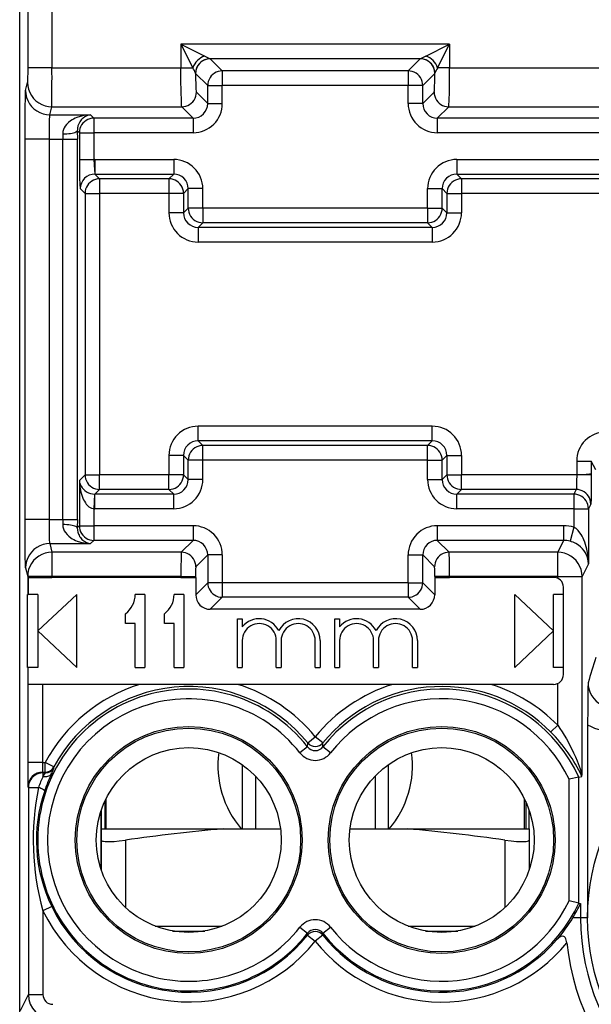
# Model space of a CAD drawing. Extents: x 0 to 420, y 0 to 297.
# Drawn here: x 309 to 321, y 129 to 149 of the extents above; entities that cross this region are included whole.
import ezdxf

# ---------------------------------------------------------------- set-up
doc = ezdxf.new("R2010")
doc.units = 0
doc.layers.get('0').update_dxf_attribs({"linetype": 'CONTINUOUS'})

msp = doc.modelspace()

# ---------------------------------------------------------------- linework, layer by layer
at = {"color": 7}
for p, q in [((309.37085, 125.145844), (309.37085, 160.529816)), ((309.534973, 152.129181), (309.534973, 148.310379)), ((310.034943, 151.404602), (310.034943, 148.310379)), ((318.206207, 148.798172), (312.685516, 148.798172)), ((312.685516, 148.798172), (312.685516, 148.310379)), ((312.685516, 148.798172), (312.929413, 148.310379)), ((312.685516, 148.798172), (313.173309, 148.554276)), ((317.718414, 148.554276), (318.206207, 148.798172)), ((317.962311, 148.310379), (318.206207, 148.798172)), ((318.206207, 148.798172), (318.206207, 148.310379)), ((313.173309, 148.554276), (313.285034, 148.498352)), ((317.606689, 148.498352), (313.285034, 148.498352)), ((313.535583, 148.24794), (313.285614, 148.49791)), ((317.35614, 148.24794), (317.60611, 148.49791)), ((317.718414, 148.554276), (317.606689, 148.498352)), ((309.534973, 148.310379), (309.532501, 148.010941)), ((310.034943, 148.310379), (309.534973, 148.310379)), ((310.034943, 148.310379), (312.685516, 148.310379)), ((312.685516, 148.310379), (312.929413, 148.310379)), ((312.985718, 148.198486), (312.985565, 148.199509)), ((313.235748, 147.94812), (312.985779, 148.19809)), ((317.35614, 148.24794), (313.535583, 148.24794)), ((313.535583, 148.24794), (313.535583, 147.94812)), ((317.35614, 148.24794), (317.35614, 147.94812)), ((317.655975, 147.94812), (317.905945, 148.19809)), ((317.906006, 148.198486), (317.906158, 148.199509)), ((318.206207, 148.310379), (317.962311, 148.310379)), ((318.206207, 148.310379), (322.885529, 148.310379)), ((309.491028, 147.844849), (309.53244, 148.010559)), ((313.235748, 147.577118), (313.002197, 147.810684)), ((313.235748, 147.577118), (313.235748, 147.94812)), ((313.235748, 147.94812), (313.535583, 147.94812)), ((317.35614, 147.94812), (313.535583, 147.94812)), ((313.535583, 147.577118), (313.535583, 147.94812)), ((317.655975, 147.94812), (317.35614, 147.94812)), ((317.35614, 147.577118), (317.35614, 147.94812)), ((317.655975, 147.577118), (317.655975, 147.94812)), ((317.655975, 147.577118), (317.889526, 147.810684)), ((313.235748, 147.577118), (313.535583, 147.577118)), ((317.655975, 147.577118), (317.35614, 147.577118)), ((309.990997, 147.345154), (310.03241, 147.510864)), ((310.03241, 147.510864), (312.702362, 147.510864)), ((312.935944, 147.277313), (312.702362, 147.510864)), ((317.95578, 147.277313), (318.189362, 147.510864)), ((318.189362, 147.510864), (322.902374, 147.510864)), ((309.990997, 147.345154), (310.828827, 147.345154)), ((310.896667, 147.277313), (310.828827, 147.345154)), ((312.935944, 147.277313), (310.896667, 147.277313)), ((310.896667, 147.277313), (310.896667, 146.977493)), ((312.935944, 147.277313), (312.935944, 146.977493)), ((323.135925, 147.277313), (317.95578, 147.277313)), ((317.95578, 147.277313), (317.95578, 146.977493)), ((310.255493, 146.953949), (310.256165, 146.845459)), ((310.555298, 147.019043), (310.555969, 146.845459)), ((310.596863, 146.977493), (310.555298, 147.019043)), ((310.596863, 146.977493), (310.596863, 146.4272)), ((310.596863, 146.977493), (310.896667, 146.977493)), ((310.896667, 146.977493), (310.896667, 146.4272)), ((312.935944, 146.977493), (310.896667, 146.977493)), ((323.135925, 146.977493), (317.95578, 146.977493)), ((309.982574, 146.845459), (309.482605, 146.845459)), ((309.482605, 139.030197), (309.482605, 146.845459)), ((309.982574, 139.030197), (309.982574, 146.845459)), ((309.982574, 146.845459), (310.256165, 146.845459)), ((310.256165, 139.030197), (310.256165, 146.845459)), ((310.256165, 146.845459), (310.555969, 146.845459)), ((310.555969, 139.030197), (310.555969, 146.845459)), ((310.596863, 146.4272), (310.896667, 146.4272)), ((310.916901, 146.427536), (310.896667, 146.4272)), ((310.916901, 146.427536), (310.916901, 146.127716)), ((310.916901, 146.427536), (312.53595, 146.427536)), ((312.53595, 146.427536), (312.53595, 146.127716)), ((318.355804, 146.427536), (318.355804, 146.127716)), ((318.355804, 146.427536), (322.735931, 146.427536)), ((310.916901, 146.127716), (312.53595, 146.127716)), ((311.013672, 146.03096), (310.916901, 146.127716)), ((312.439178, 146.03096), (311.013672, 146.03096)), ((311.013672, 146.03096), (311.013672, 145.73114)), ((312.53595, 146.127716), (312.439178, 146.03096)), ((312.439178, 146.03096), (312.439178, 145.73114)), ((318.355804, 146.127716), (322.735931, 146.127716)), ((318.355804, 146.127716), (318.452545, 146.03096)), ((322.63916, 146.03096), (318.452545, 146.03096)), ((318.452545, 146.03096), (318.452545, 145.73114)), ((310.713837, 145.73114), (310.617096, 145.827911)), ((310.713837, 145.73114), (310.713837, 139.944519)), ((310.713837, 145.73114), (311.013672, 145.73114)), ((311.013672, 145.73114), (311.013672, 139.944519)), ((312.439178, 145.73114), (311.013672, 145.73114)), ((312.439178, 145.73114), (312.439178, 145.33078)), ((312.738983, 145.73114), (312.439178, 145.73114)), ((312.835754, 145.827911), (312.738983, 145.73114)), ((312.738983, 145.73114), (312.738983, 145.33078)), ((313.135559, 145.827911), (312.835754, 145.827911)), ((312.835754, 145.427536), (312.835754, 145.827911)), ((313.135559, 145.427536), (313.135559, 145.827911)), ((317.756165, 145.827911), (318.055969, 145.827911)), ((317.756165, 145.427536), (317.756165, 145.827911)), ((318.055969, 145.427536), (318.055969, 145.827911)), ((318.055969, 145.827911), (318.15274, 145.73114)), ((318.15274, 145.73114), (318.15274, 145.33078)), ((318.15274, 145.73114), (318.452545, 145.73114)), ((318.452545, 145.73114), (318.452545, 145.33078)), ((322.63916, 145.73114), (318.452545, 145.73114)), ((312.738983, 145.33078), (312.439178, 145.33078)), ((312.738983, 145.33078), (312.835754, 145.427536)), ((313.135559, 145.427536), (312.835754, 145.427536)), ((313.135559, 145.427536), (313.135559, 145.127716)), ((317.756165, 145.427536), (313.135559, 145.427536)), ((317.756165, 145.427536), (317.756165, 145.127716)), ((317.756165, 145.427536), (318.055969, 145.427536)), ((318.15274, 145.33078), (318.055969, 145.427536)), ((318.15274, 145.33078), (318.452545, 145.33078)), ((313.038818, 145.03096), (313.135559, 145.127716)), ((317.756165, 145.127716), (313.135559, 145.127716)), ((317.852905, 145.03096), (317.756165, 145.127716)), ((317.852905, 145.03096), (313.038818, 145.03096)), ((313.038818, 145.03096), (313.038818, 144.73114)), ((317.852905, 145.03096), (317.852905, 144.73114)), ((317.852905, 144.73114), (313.038818, 144.73114)), ((317.852905, 140.944519), (313.038818, 140.944519)), ((313.038818, 140.644714), (313.038818, 140.944519)), ((317.852905, 140.644714), (317.852905, 140.944519)), ((313.038818, 140.644714), (313.135559, 140.547943)), ((317.852905, 140.644714), (313.038818, 140.644714)), ((317.756165, 140.547943), (313.135559, 140.547943)), ((313.135559, 140.248123), (313.135559, 140.547943)), ((317.852905, 140.644714), (317.756165, 140.547943)), ((317.756165, 140.248123), (317.756165, 140.547943)), ((312.439178, 140.344894), (312.439178, 139.944519)), ((312.738983, 140.344894), (312.439178, 140.344894)), ((312.738983, 140.344894), (312.835754, 140.248123)), ((312.738983, 140.344894), (312.738983, 139.944519)), ((318.15274, 140.344894), (318.055969, 140.248123)), ((318.15274, 140.344894), (318.15274, 139.944519)), ((318.15274, 140.344894), (318.452545, 140.344894)), ((318.452545, 140.344894), (318.452545, 139.944519)), ((313.135559, 140.248123), (312.835754, 140.248123)), ((312.835754, 139.847763), (312.835754, 140.248123)), ((317.756165, 140.248123), (313.135559, 140.248123)), ((313.135559, 139.847763), (313.135559, 140.248123)), ((317.756165, 140.248123), (318.055969, 140.248123)), ((317.756165, 139.847763), (317.756165, 140.248123)), ((318.055969, 139.847763), (318.055969, 140.248123)), ((320.820862, 140.227539), (321.120819, 140.227539)), ((320.820862, 140.227539), (320.820862, 139.944519)), ((321.120819, 140.227539), (321.120819, 139.965118)), ((321.211792, 140.045593), (321.120819, 140.227539)), ((310.713837, 139.944519), (310.596863, 139.827545)), ((310.713837, 139.944519), (311.013672, 139.944519)), ((312.439178, 139.944519), (311.013672, 139.944519)), ((311.013672, 139.644714), (311.013672, 139.944519)), ((312.738983, 139.944519), (312.439178, 139.944519)), ((312.439178, 139.644714), (312.439178, 139.944519)), ((312.835754, 139.847763), (312.738983, 139.944519)), ((318.055969, 139.847763), (318.15274, 139.944519)), ((318.15274, 139.944519), (318.452545, 139.944519)), ((320.820862, 139.944519), (318.452545, 139.944519)), ((318.452545, 139.644714), (318.452545, 139.944519)), ((321.120575, 139.944519), (320.820862, 139.944519)), ((321.120819, 139.965118), (321.120819, 139.944519)), ((310.596863, 139.827545), (310.596863, 138.898178)), ((313.135559, 139.847763), (312.835754, 139.847763)), ((317.756165, 139.847763), (318.055969, 139.847763)), ((310.906769, 139.547714), (310.896667, 139.248474)), ((310.906769, 139.548096), (310.916901, 139.547943)), ((311.013672, 139.644714), (310.916901, 139.547943)), ((312.53595, 139.547943), (310.916901, 139.547943)), ((310.916901, 139.248123), (310.916901, 139.547943)), ((312.439178, 139.644714), (311.013672, 139.644714)), ((312.53595, 139.547943), (312.439178, 139.644714)), ((312.53595, 139.248123), (312.53595, 139.547943)), ((318.355804, 139.547943), (318.452545, 139.644714)), ((318.355804, 139.248123), (318.355804, 139.547943)), ((320.76239, 139.547943), (318.355804, 139.547943)), ((320.81076, 139.644714), (318.452545, 139.644714)), ((320.81076, 139.644714), (320.76239, 139.547943)), ((320.76239, 139.547943), (320.76239, 139.248123)), ((321.110718, 139.344894), (321.062347, 139.248123)), ((310.896667, 139.248474), (310.916901, 139.248123)), ((310.896667, 139.248474), (310.896667, 138.898178)), ((312.53595, 139.248123), (310.916901, 139.248123)), ((320.76239, 139.248123), (318.355804, 139.248123)), ((320.76239, 139.248123), (321.062347, 139.248123)), ((320.76239, 139.248123), (320.76239, 138.870102)), ((321.062347, 139.248123), (321.062347, 138.118759)), ((309.982574, 139.030197), (309.482605, 139.030197)), ((309.982574, 139.030197), (310.256165, 139.030197)), ((310.256165, 139.030197), (310.255493, 138.921707)), ((310.256165, 139.030197), (310.555969, 139.030197)), ((310.555969, 139.030197), (310.555298, 138.856613)), ((310.596863, 138.898178), (310.555298, 138.856613)), ((310.596863, 138.898178), (310.896667, 138.898178)), ((312.935944, 138.898178), (310.896667, 138.898178)), ((310.896667, 138.898178), (310.896667, 138.598358)), ((312.935944, 138.898178), (312.935944, 138.598358)), ((317.95578, 138.898178), (317.95578, 138.598358)), ((320.552368, 138.898178), (317.95578, 138.898178)), ((320.552368, 138.898178), (320.552368, 138.598358)), ((320.76239, 138.870102), (320.683777, 138.581223)), ((309.990997, 138.530502), (310.034943, 138.354675)), ((309.990997, 138.530502), (310.828827, 138.530502)), ((310.896667, 138.598358), (310.828827, 138.530502)), ((312.935944, 138.598358), (310.896667, 138.598358)), ((312.935944, 138.598358), (312.692261, 138.354675)), ((317.95578, 138.598358), (318.199463, 138.354675)), ((320.552368, 138.598358), (317.95578, 138.598358)), ((320.552368, 138.598358), (320.430573, 138.354675)), ((312.692261, 138.354675), (310.034943, 138.354675)), ((310.034943, 138.354675), (310.034943, 137.85498)), ((313.235748, 138.298538), (312.992065, 138.054871)), ((313.235748, 138.298538), (313.235748, 137.727539)), ((313.535583, 138.298538), (313.235748, 138.298538)), ((313.535583, 138.298538), (313.535583, 137.727539)), ((317.35614, 137.727539), (317.35614, 138.298538)), ((317.35614, 138.298538), (317.655975, 138.298538)), ((317.655975, 138.298538), (317.899658, 138.054871)), ((317.655975, 137.727539), (317.655975, 138.298538)), ((320.430573, 138.354675), (318.199463, 138.354675)), ((320.430573, 137.85498), (320.430573, 138.354675)), ((321.062347, 138.118759), (320.930511, 137.85498)), ((309.491028, 138.030807), (309.534973, 137.85498)), ((310.034943, 137.85498), (309.534973, 137.85498)), ((309.534973, 137.85498), (309.534973, 137.487839)), ((309.545044, 137.83783), (310.034943, 137.83783)), ((309.545044, 137.83783), (309.545044, 137.487839)), ((312.685516, 137.85498), (310.034943, 137.85498)), ((310.034943, 137.85498), (310.034943, 137.83783)), ((312.685516, 137.83783), (310.034943, 137.83783)), ((312.685516, 137.85498), (312.985352, 137.85498)), ((312.685516, 137.85498), (312.685516, 137.83783)), ((312.685516, 137.83783), (312.985352, 137.83783)), ((312.985352, 137.85498), (312.985352, 137.83783)), ((312.989197, 137.83783), (312.985352, 137.83783)), ((312.989197, 137.83783), (312.989197, 137.480988)), ((317.902527, 137.83783), (317.906372, 137.83783)), ((317.902527, 137.83783), (317.902527, 137.480988)), ((318.206207, 137.85498), (317.906372, 137.85498)), ((317.906372, 137.85498), (317.906372, 137.83783)), ((317.906372, 137.83783), (318.206207, 137.83783)), ((320.430573, 137.85498), (318.206207, 137.85498)), ((318.206207, 137.85498), (318.206207, 137.83783)), ((320.345856, 137.83783), (318.206207, 137.83783)), ((320.430573, 137.85498), (320.930511, 137.85498)), ((320.430573, 137.819), (320.430573, 137.85498)), ((320.930511, 133.78981), (320.930511, 137.85498)), ((313.235748, 137.727539), (312.989197, 137.480988)), ((313.535583, 137.727539), (313.235748, 137.727539)), ((317.35614, 137.727539), (313.535583, 137.727539)), ((313.535583, 137.727539), (313.535583, 137.427719)), ((317.35614, 137.727539), (317.35614, 137.427719)), ((317.35614, 137.727539), (317.655975, 137.727539)), ((317.655975, 137.727539), (317.902527, 137.480988)), ((320.545868, 135.83783), (320.545868, 137.637833)), ((309.534058, 135.987839), (309.534058, 137.487839)), ((309.534973, 137.487839), (309.545044, 137.487839)), ((309.74585, 137.487839), (309.545044, 137.487839)), ((309.74585, 136.737839), (310.545868, 137.487839)), ((309.74585, 137.487839), (309.74585, 135.987839)), ((310.545868, 135.987839), (310.545868, 137.487839)), ((311.945862, 137.487839), (311.74585, 137.487839)), ((311.945862, 137.487839), (311.945862, 135.987839)), ((312.74585, 137.487839), (312.545868, 137.487839)), ((312.74585, 137.487839), (312.74585, 135.987839)), ((320.345856, 136.737839), (319.545868, 137.487839)), ((319.545868, 135.987839), (319.545868, 137.487839)), ((320.545868, 137.487839), (320.345856, 137.487839)), ((320.345856, 135.987839), (320.345856, 137.487839)), ((313.535583, 137.427719), (313.289001, 137.181168)), ((317.35614, 137.427719), (313.535583, 137.427719)), ((317.35614, 137.427719), (317.602722, 137.181168)), ((311.545868, 136.887833), (311.545868, 137.08783)), ((312.345856, 136.887833), (312.345856, 137.08783)), ((317.602722, 137.181168), (313.289001, 137.181168)), ((311.74585, 136.887833), (311.545868, 136.887833)), ((311.74585, 135.987839), (311.74585, 136.887833)), ((312.545868, 136.887833), (312.345856, 136.887833)), ((312.545868, 135.987839), (312.545868, 136.887833)), ((313.845856, 136.987839), (313.945862, 136.987839)), ((313.845856, 135.987839), (313.845856, 136.987839)), ((313.945862, 136.987839), (313.945862, 136.820679)), ((315.845856, 136.987839), (315.945862, 136.987839)), ((315.845856, 135.987839), (315.845856, 136.987839)), ((315.945862, 136.987839), (315.945862, 136.820679)), ((309.74585, 136.737839), (310.545868, 135.987839)), ((320.345856, 136.737839), (319.545868, 135.987839)), ((313.945862, 136.537827), (313.945862, 135.987839)), ((314.645874, 135.987839), (314.645874, 136.537827)), ((314.74585, 136.537827), (314.74585, 135.987839)), ((315.445862, 135.987839), (315.445862, 136.537827)), ((315.545868, 136.537827), (315.545868, 135.987839)), ((315.945862, 136.537827), (315.945862, 135.987839)), ((316.645874, 135.987839), (316.645874, 136.537827)), ((316.74585, 136.537827), (316.74585, 135.987839)), ((317.445862, 135.987839), (317.445862, 136.537827)), ((317.545868, 136.537827), (317.545868, 135.987839)), ((309.535797, 135.987839), (309.534058, 135.987839)), ((309.74585, 135.987839), (309.535797, 135.987839)), ((309.535797, 135.987839), (309.535797, 135.637833)), ((311.74585, 135.987839), (311.945862, 135.987839)), ((312.545868, 135.987839), (312.74585, 135.987839)), ((313.845856, 135.987839), (313.945862, 135.987839)), ((314.645874, 135.987839), (314.74585, 135.987839)), ((315.445862, 135.987839), (315.545868, 135.987839)), ((315.845856, 135.987839), (315.945862, 135.987839)), ((316.645874, 135.987839), (316.74585, 135.987839)), ((317.445862, 135.987839), (317.545868, 135.987839)), ((320.545868, 135.987839), (320.345856, 135.987839)), ((309.536682, 135.637833), (309.536682, 134.034348)), ((309.83667, 135.637833), (309.536682, 135.637833)), ((309.83667, 135.637833), (309.83667, 134.034348)), ((311.83493, 135.637833), (309.83667, 135.637833)), ((313.856781, 135.637833), (311.83493, 135.637833)), ((317.034943, 135.637833), (313.856781, 135.637833)), ((319.056793, 135.637833), (317.034943, 135.637833)), ((320.345856, 135.637833), (319.056793, 135.637833)), ((320.430573, 134.798996), (320.430573, 135.656662)), ((321.045868, 134.807556), (321.045868, 130.83783)), ((320.288879, 134.658676), (320.430573, 134.798996)), ((315.288483, 134.352234), (315.290924, 134.433182)), ((315.290924, 134.433182), (315.445862, 134.559616)), ((315.6008, 134.433182), (315.445862, 134.559616)), ((315.603241, 134.352234), (315.6008, 134.433182)), ((315.288025, 134.351898), (315.131073, 134.228882)), ((315.760651, 134.228882), (315.603241, 134.352234)), ((309.83667, 134.034348), (309.536682, 134.034348)), ((309.837036, 134.034363), (309.840973, 134.034378)), ((309.840973, 134.034378), (309.840973, 133.834396)), ((309.840973, 134.034378), (309.894073, 134.034378)), ((309.894073, 133.834396), (309.894073, 134.034378)), ((310.069977, 133.93924), (309.894073, 134.034378)), ((309.840973, 133.834396), (309.849762, 133.816803)), ((309.840973, 133.834396), (309.894073, 133.834396)), ((309.849762, 133.816803), (309.849762, 133.745285)), ((309.904602, 133.816803), (309.849762, 133.816803)), ((309.849762, 133.745285), (309.904572, 133.816513)), ((309.904602, 133.816803), (309.894073, 133.834396)), ((310.08078, 133.92218), (310.069977, 133.93924)), ((313.945862, 133.98703), (313.945862, 132.666809)), ((316.945862, 133.987015), (316.945862, 132.666809)), ((320.927917, 133.746872), (320.930511, 133.78981)), ((314.21637, 133.753784), (314.21637, 132.666809)), ((316.675354, 133.753784), (316.675354, 132.666809)), ((320.865784, 133.73317), (320.666046, 133.688721)), ((320.666046, 131.186935), (320.666046, 133.688721)), ((320.866028, 133.733215), (320.927765, 133.746643)), ((320.866028, 131.142441), (320.866028, 133.733215)), ((309.541016, 133.534378), (309.549774, 133.516846)), ((309.549774, 133.516846), (309.549774, 129.260803)), ((309.549774, 133.516846), (309.757141, 133.516846)), ((311.120056, 133.232498), (311.120056, 132.666809)), ((311.145874, 132.666809), (311.145874, 133.286346)), ((319.74585, 132.666809), (319.74585, 133.286377)), ((319.771698, 133.232544), (319.771698, 132.666809)), ((311.044128, 133.040878), (311.044128, 131.834778)), ((311.045868, 131.829605), (311.045868, 133.046051)), ((319.844116, 132.666809), (319.844116, 133.051254)), ((311.045868, 132.666809), (311.045868, 132.435028)), ((311.045868, 132.666809), (313.554749, 132.666809)), ((313.554749, 132.666809), (314.732025, 132.666809)), ((316.159698, 132.666809), (317.336975, 132.666809)), ((317.336975, 132.666809), (319.845856, 132.666809)), ((319.845856, 132.666809), (319.845856, 132.435028)), ((311.045868, 132.435028), (311.045868, 131.829559)), ((311.545868, 132.435028), (311.545868, 131.052185)), ((319.345856, 132.435028), (319.345856, 131.052185)), ((319.845856, 132.435028), (319.845856, 131.829559)), ((320.865784, 131.142487), (320.666046, 131.186935)), ((310.029205, 131.072113), (309.849762, 130.985107)), ((309.849762, 130.985107), (309.849762, 129.260803)), ((320.866028, 131.142441), (320.895752, 131.135956)), ((320.896118, 131.13588), (320.900604, 131.134903)), ((320.90097, 131.134827), (320.90097, 130.83783)), ((320.90097, 130.83783), (320.742676, 130.83783)), ((321.045868, 130.83783), (320.90097, 130.83783)), ((312.157745, 130.666809), (313.533966, 130.666809)), ((312.515259, 130.566818), (313.176453, 130.566818)), ((315.131073, 130.64679), (315.288483, 130.523438)), ((315.603699, 130.523773), (315.760651, 130.64679)), ((317.357758, 130.666809), (318.733978, 130.666809)), ((317.715271, 130.566818), (318.376465, 130.566818)), ((315.288483, 130.523438), (315.289703, 130.482635)), ((315.289703, 130.482635), (315.445862, 130.357697)), ((315.60202, 130.482635), (315.445862, 130.357697)), ((315.603241, 130.523438), (315.60202, 130.482635)), ((309.385712, 128.932648), (309.549774, 129.260803)), ((309.549774, 129.260803), (309.849762, 129.260803))]:
    msp.add_line(p, q, dxfattribs=at)
for points in [[(313.285583, 148.49791), (313.242981, 148.494797), (313.201233, 148.485672), (313.161194, 148.470688), (313.123596, 148.45018), (313.089417, 148.424545), (313.059143, 148.394302), (313.033508, 148.360062), (313.013, 148.322556), (312.997986, 148.282486), (312.988892, 148.240707), (312.985779, 148.198105)], [(317.905945, 148.198105), (317.902832, 148.240707), (317.893738, 148.282486), (317.878723, 148.322556), (317.858215, 148.360062), (317.832581, 148.394302), (317.802307, 148.424545), (317.768127, 148.45018), (317.73053, 148.470688), (317.690491, 148.485672), (317.648743, 148.494797), (317.60614, 148.49791)], [(312.702362, 147.510864), (312.702026, 147.511597), (312.701324, 147.514008), (312.699249, 147.528809), (312.697266, 147.554276), (312.693726, 147.632416), (312.689087, 147.825394), (312.686401, 148.060089), (312.685516, 148.310379)], [(312.985779, 148.198105), (312.986511, 148.128647), (312.98761, 148.063034), (312.989075, 148.00267), (312.990784, 147.948776), (312.992737, 147.902542), (312.994873, 147.864914), (312.997253, 147.836716), (312.999695, 147.818497), (313.002197, 147.810684)], [(313.535583, 148.24794), (313.492981, 148.244827), (313.451172, 148.235703), (313.411133, 148.220749), (313.373596, 148.200211), (313.339355, 148.174576), (313.309143, 148.144333), (313.283508, 148.110092), (313.263, 148.072586), (313.247986, 148.032516), (313.238831, 147.990768), (313.235779, 147.948105)], [(317.655945, 147.948105), (317.652893, 147.990768), (317.643738, 148.032516), (317.628723, 148.072586), (317.608215, 148.110092), (317.582581, 148.144333), (317.552368, 148.174576), (317.518127, 148.200211), (317.480591, 148.220749), (317.440552, 148.235703), (317.398743, 148.244827), (317.35614, 148.24794)], [(317.889526, 147.810684), (317.892029, 147.818497), (317.89447, 147.836716), (317.896851, 147.864914), (317.898987, 147.902542), (317.90094, 147.948776), (317.902649, 148.00267), (317.904114, 148.063034), (317.905212, 148.128647), (317.905945, 148.198105)], [(318.189362, 147.510864), (318.189697, 147.511597), (318.190399, 147.514008), (318.192474, 147.528809), (318.194458, 147.554276), (318.197998, 147.632416), (318.202637, 147.825394), (318.205322, 148.060089), (318.206207, 148.310379)], [(309.53241, 148.010544), (309.537537, 147.939468), (309.552673, 147.869797), (309.577698, 147.803024), (309.611877, 147.740463), (309.654602, 147.683395), (309.705017, 147.63298), (309.762146, 147.590256), (309.824768, 147.556076), (309.891541, 147.531143), (309.961243, 147.515976), (310.03241, 147.510849)], [(309.482605, 146.845459), (309.484558, 147.478195), (309.487091, 147.719833), (309.488617, 147.795593), (309.490204, 147.837158), (309.491028, 147.844849)], [(309.491028, 147.844833), (309.496155, 147.773758), (309.511292, 147.704086), (309.536255, 147.637314), (309.570435, 147.574753), (309.61322, 147.517685), (309.663635, 147.46727), (309.720764, 147.424545), (309.783325, 147.390366), (309.850159, 147.365433), (309.919861, 147.350266), (309.991028, 147.345139)], [(312.702332, 147.510849), (312.744995, 147.513962), (312.786804, 147.523087), (312.826843, 147.538071), (312.864319, 147.558578), (312.898621, 147.584213), (312.928833, 147.614487), (312.954468, 147.648697), (312.974976, 147.686234), (312.989929, 147.726273), (312.999084, 147.768051), (313.002136, 147.810684)], [(317.889587, 147.810684), (317.892639, 147.768051), (317.901794, 147.726273), (317.916748, 147.686234), (317.937256, 147.648697), (317.962891, 147.614487), (317.993103, 147.584213), (318.027405, 147.558578), (318.06488, 147.538071), (318.104919, 147.523087), (318.146729, 147.513962), (318.189392, 147.510849)], [(309.982574, 146.845459), (309.983459, 147.061752), (309.985962, 147.240585), (309.988403, 147.316574), (309.99057, 147.343719), (309.990997, 147.345154)], [(310.828827, 147.345154), (310.757324, 147.340393), (310.686371, 147.329773), (310.616394, 147.313141), (310.547791, 147.290085), (310.512665, 147.275238), (310.478241, 147.258362), (310.447693, 147.241104), (310.41806, 147.221924), (310.373047, 147.186859), (310.351898, 147.167023), (310.33194, 147.145554), (310.307648, 147.114258), (310.286804, 147.079849), (310.270386, 147.042282), (310.259155, 146.999451), (310.256287, 146.976944), (310.255493, 146.953949)], [(310.828827, 147.345154), (310.788635, 147.338501), (310.748871, 147.325409), (310.70993, 147.305603), (310.672241, 147.278564), (310.653442, 147.261429), (310.635345, 147.241974), (310.619324, 147.22168), (310.604248, 147.199066), (310.584991, 147.162445), (310.569214, 147.120056), (310.558655, 147.071884), (310.555969, 147.045929), (310.555298, 147.019043)], [(310.896667, 147.277328), (310.854065, 147.274216), (310.812256, 147.265091), (310.772217, 147.250107), (310.73468, 147.229599), (310.700439, 147.203964), (310.670227, 147.173691), (310.644592, 147.139481), (310.624084, 147.101944), (310.60907, 147.061905), (310.599915, 147.020126), (310.596863, 146.977493)], [(310.255493, 146.953964), (310.297302, 146.95488), (310.338196, 146.957077), (310.377563, 146.960495), (310.414551, 146.965012), (310.448425, 146.970627), (310.478516, 146.977158), (310.504272, 146.984512), (310.525208, 146.992538), (310.540833, 147.001083), (310.550964, 147.009964), (310.555298, 147.019028)], [(310.596863, 146.4272), (310.598053, 146.226929), (310.601532, 146.049286), (310.606842, 145.915604), (310.613953, 145.837418), (310.616577, 145.828445), (310.616791, 145.828201)], [(310.896667, 146.4272), (310.899139, 146.317749), (310.905518, 146.212784), (310.913269, 146.142136), (310.915863, 146.129944), (310.916565, 146.128174), (310.916901, 146.127716)], [(311.013672, 146.03096), (310.971008, 146.027847), (310.92926, 146.018723), (310.889221, 146.003769), (310.851685, 145.983231), (310.817444, 145.957596), (310.78717, 145.927353), (310.761536, 145.893112), (310.741028, 145.855606), (310.726074, 145.815536), (310.71698, 145.773788), (310.713867, 145.731125)], [(312.738953, 145.731125), (312.735901, 145.773788), (312.726746, 145.815536), (312.711792, 145.855606), (312.691284, 145.893112), (312.665649, 145.927353), (312.635437, 145.957596), (312.601135, 145.983231), (312.56366, 146.003769), (312.523621, 146.018723), (312.481812, 146.027847), (312.439148, 146.03096)], [(318.452576, 146.03096), (318.409912, 146.027847), (318.368103, 146.018723), (318.328064, 146.003769), (318.290588, 145.983231), (318.256287, 145.957596), (318.226074, 145.927353), (318.200439, 145.893112), (318.179932, 145.855606), (318.164978, 145.815536), (318.155823, 145.773788), (318.152771, 145.731125)], [(312.835754, 145.427536), (312.838806, 145.384903), (312.847961, 145.343124), (312.862976, 145.303085), (312.883484, 145.265549), (312.909119, 145.231308), (312.939331, 145.201096), (312.973572, 145.17543), (313.011108, 145.154922), (313.051147, 145.139938), (313.092957, 145.130814), (313.135559, 145.127731)], [(317.756165, 145.127731), (317.798767, 145.130814), (317.840576, 145.139938), (317.880615, 145.154922), (317.918152, 145.17543), (317.952393, 145.201096), (317.982605, 145.231308), (318.00824, 145.265549), (318.028748, 145.303085), (318.043762, 145.343124), (318.052917, 145.384903), (318.055969, 145.427536)], [(313.135559, 140.547958), (313.092957, 140.544846), (313.051147, 140.535721), (313.011108, 140.520737), (312.973572, 140.500229), (312.939331, 140.474594), (312.909119, 140.444321), (312.883484, 140.41011), (312.862976, 140.372574), (312.847961, 140.332535), (312.838806, 140.290756), (312.835754, 140.248123)], [(318.055969, 140.248123), (318.052917, 140.290756), (318.043762, 140.332535), (318.028748, 140.372574), (318.00824, 140.41011), (317.982605, 140.444321), (317.952393, 140.474594), (317.918152, 140.500229), (317.880615, 140.520737), (317.840576, 140.535721), (317.798767, 140.544846), (317.756165, 140.547958)], [(310.713867, 139.944504), (310.71698, 139.901901), (310.726074, 139.860123), (310.741028, 139.820053), (310.761536, 139.782547), (310.78717, 139.748306), (310.817444, 139.718063), (310.851685, 139.692429), (310.889221, 139.671921), (310.92926, 139.656937), (310.971008, 139.647812), (311.013672, 139.644699)], [(312.439148, 139.644699), (312.481812, 139.647812), (312.523621, 139.656937), (312.56366, 139.671921), (312.601135, 139.692429), (312.635437, 139.718063), (312.665649, 139.748306), (312.691284, 139.782547), (312.711792, 139.820053), (312.726746, 139.860123), (312.735901, 139.901901), (312.738953, 139.944504)], [(318.152771, 139.944504), (318.155823, 139.901901), (318.164978, 139.860123), (318.179932, 139.820053), (318.200439, 139.782547), (318.226074, 139.748306), (318.256287, 139.718063), (318.290588, 139.692429), (318.328064, 139.671921), (318.368103, 139.656937), (318.409912, 139.647812), (318.452576, 139.644699)], [(320.820862, 139.944519), (320.819855, 139.81636), (320.816895, 139.709747), (320.813934, 139.662277), (320.812286, 139.649414), (320.811279, 139.645569), (320.81076, 139.644714)], [(321.120819, 139.965118), (321.120483, 139.964417), (321.118835, 139.963043), (321.106171, 139.959), (321.083923, 139.955399), (321.014862, 139.949493), (320.923279, 139.945786), (320.820862, 139.944519)], [(321.120819, 139.944519), (321.118469, 139.564896), (321.115448, 139.419907), (321.113617, 139.374451), (321.111694, 139.349503), (321.111053, 139.34584), (321.110718, 139.344894)], [(310.596863, 139.827545), (310.601288, 139.746201), (310.611755, 139.665573), (310.62854, 139.585907), (310.640228, 139.544403), (310.654022, 139.503372), (310.668457, 139.467087), (310.684967, 139.431519), (310.701691, 139.400589), (310.720917, 139.370132), (310.739624, 139.344772), (310.760681, 139.320587), (310.777405, 139.304245), (310.79541, 139.289276), (310.82132, 139.272125), (310.849121, 139.258987), (310.878571, 139.250748), (310.896667, 139.248474)], [(310.596863, 139.82753), (310.6026, 139.78862), (310.614136, 139.750473), (310.631165, 139.713791), (310.65332, 139.679367), (310.680237, 139.647812), (310.711365, 139.619736), (310.746033, 139.595718), (310.783752, 139.576218), (310.823547, 139.5616), (310.864868, 139.55217), (310.906799, 139.54808)], [(321.062317, 139.248123), (321.059265, 139.290756), (321.05011, 139.332565), (321.035217, 139.372635), (321.014709, 139.410172), (320.989014, 139.444382), (320.958801, 139.474655), (320.9245, 139.50029), (320.886963, 139.520798), (320.846863, 139.535751), (320.805054, 139.544876), (320.76239, 139.547958)], [(321.110718, 139.344894), (321.107605, 139.387558), (321.098511, 139.429337), (321.083557, 139.469406), (321.063049, 139.506943), (321.037415, 139.541183), (321.007141, 139.571426), (320.972839, 139.597061), (320.935364, 139.617569), (320.895203, 139.632523), (320.853455, 139.641647), (320.81073, 139.644699)], [(309.491028, 138.030807), (309.490692, 138.032913), (309.490021, 138.041641), (309.488403, 138.087753), (309.485565, 138.278381), (309.482941, 138.751694), (309.482605, 139.030197)], [(309.990997, 138.530502), (309.990692, 138.531418), (309.990112, 138.535049), (309.988342, 138.560074), (309.986725, 138.60466), (309.984192, 138.740585), (309.982574, 139.030197)], [(310.255493, 138.921707), (310.256287, 138.898605), (310.259186, 138.876007), (310.263977, 138.85408), (310.270538, 138.832932), (310.288116, 138.79332), (310.310394, 138.757431), (310.343567, 138.717194), (310.380951, 138.682037), (310.421326, 138.651489), (310.451965, 138.632004), (310.483521, 138.614548), (310.518219, 138.597916), (310.553619, 138.583344), (310.62085, 138.561264), (310.689514, 138.545303), (310.759003, 138.53511), (310.828827, 138.530502)], [(310.555298, 138.856613), (310.550964, 138.865677), (310.540833, 138.874557), (310.525208, 138.883102), (310.504272, 138.891159), (310.478516, 138.898483), (310.448425, 138.905045), (310.414551, 138.910629), (310.377563, 138.915176), (310.338196, 138.918564), (310.297302, 138.920761), (310.255493, 138.921707)], [(310.555298, 138.856613), (310.557861, 138.809784), (310.566254, 138.76622), (310.579193, 138.726837), (310.590302, 138.70195), (310.6026, 138.679321), (310.617737, 138.656174), (310.633728, 138.635559), (310.651398, 138.616257), (310.669739, 138.599197), (310.707947, 138.571228), (310.747528, 138.550812), (310.787964, 138.537323), (310.828827, 138.530502)], [(310.596863, 138.898178), (310.599915, 138.855545), (310.60907, 138.813766), (310.624084, 138.773727), (310.644592, 138.736191), (310.670227, 138.70195), (310.700439, 138.671738), (310.73468, 138.646072), (310.772217, 138.625565), (310.812256, 138.61058), (310.854065, 138.601456), (310.896667, 138.598373)], [(321.062347, 138.118759), (321.058289, 138.218109), (321.047577, 138.31691), (321.029846, 138.414856), (321.017944, 138.464188), (321.003906, 138.513123), (320.988159, 138.560013), (320.970093, 138.606232), (320.952423, 138.645462), (320.932495, 138.684204), (320.911255, 138.720154), (320.887482, 138.755005), (320.850616, 138.799744), (320.829529, 138.820923), (320.807129, 138.840271), (320.785248, 138.856247), (320.76239, 138.870102)], [(309.991028, 138.530502), (309.919861, 138.525406), (309.850159, 138.510239), (309.783325, 138.485306), (309.720764, 138.451126), (309.663635, 138.408401), (309.61322, 138.357986), (309.570435, 138.300919), (309.536255, 138.238358), (309.511292, 138.171555), (309.496155, 138.101913), (309.491028, 138.030807)], [(321.062347, 138.118759), (321.056885, 138.178619), (321.051147, 138.208527), (321.043365, 138.238327), (321.033569, 138.267761), (321.021637, 138.296997), (320.999481, 138.340485), (320.971985, 138.383118), (320.93866, 138.42453), (320.899017, 138.464203), (320.855316, 138.499313), (320.804657, 138.531494), (320.776703, 138.546051), (320.747101, 138.55928), (320.716003, 138.570953), (320.683655, 138.580841)], [(310.034973, 138.35466), (309.963806, 138.349564), (309.894104, 138.334396), (309.827271, 138.309464), (309.764709, 138.275314), (309.707581, 138.23259), (309.657166, 138.182175), (309.61438, 138.125107), (309.5802, 138.062515), (309.555237, 137.995743), (309.5401, 137.926071), (309.534973, 137.854965)], [(312.992065, 138.054855), (312.988953, 138.097519), (312.979858, 138.139267), (312.964905, 138.179337), (312.944397, 138.216843), (312.918762, 138.251083), (312.888489, 138.281326), (312.854248, 138.306961), (312.816711, 138.327499), (312.776672, 138.342453), (312.734924, 138.351578), (312.692261, 138.354691)], [(318.199463, 138.354691), (318.156799, 138.351578), (318.115051, 138.342453), (318.075012, 138.327499), (318.037476, 138.306961), (318.003235, 138.281326), (317.972961, 138.251083), (317.947327, 138.216843), (317.926819, 138.179337), (317.911865, 138.139267), (317.902771, 138.097519), (317.899658, 138.054855)], [(320.930481, 137.854965), (320.925354, 137.926071), (320.910217, 137.995712), (320.885193, 138.062485), (320.851013, 138.125046), (320.808289, 138.182114), (320.757874, 138.232529), (320.700745, 138.275253), (320.638184, 138.309433), (320.57135, 138.334366), (320.501648, 138.349533), (320.430603, 138.35466)], [(313.235779, 137.727524), (313.238831, 137.684921), (313.247986, 137.643143), (313.263, 137.603073), (313.283508, 137.565567), (313.309143, 137.531326), (313.339355, 137.501083), (313.373596, 137.475449), (313.411133, 137.454941), (313.451172, 137.439957), (313.492981, 137.430832), (313.535583, 137.427719)], [(317.35614, 137.427719), (317.398743, 137.430832), (317.440552, 137.439957), (317.480591, 137.454941), (317.518127, 137.475449), (317.552368, 137.501083), (317.582581, 137.531326), (317.608215, 137.565567), (317.628723, 137.603073), (317.643738, 137.643143), (317.652893, 137.684921), (317.655945, 137.727524)], [(320.430573, 134.798996), (320.476562, 134.732239), (320.520905, 134.664337), (320.565399, 134.592453), (320.607971, 134.519745), (320.68573, 134.375687), (320.756012, 134.230698), (320.793945, 134.145462), (320.82843, 134.063065), (320.889008, 133.904663), (320.920654, 133.815445), (320.929321, 133.791992), (320.930267, 133.790024), (320.930389, 133.789871), (320.930511, 133.78981)], [(309.849792, 133.816803), (309.807068, 133.813736), (309.765259, 133.804642), (309.725159, 133.789688), (309.687561, 133.769165), (309.65332, 133.743515), (309.623047, 133.713257), (309.597412, 133.679001), (309.576904, 133.641434), (309.561951, 133.601334), (309.552795, 133.559525), (309.549744, 133.516846)], [(309.849792, 133.745285), (309.87561, 133.741623), (309.901001, 133.740829), (309.925476, 133.742905), (309.948486, 133.747818), (309.969788, 133.755463), (309.988831, 133.765701), (310.00531, 133.778366), (310.018982, 133.793228), (310.029541, 133.809982)], [(309.894104, 133.834412), (309.917908, 133.835831), (309.941345, 133.840103), (309.964172, 133.847122), (309.986023, 133.856812), (310.006531, 133.869034), (310.025452, 133.883606), (310.042419, 133.90033), (310.057373, 133.918961), (310.070007, 133.939255)], [(309.884583, 133.452042), (309.88324, 133.455612), (309.878235, 133.460373), (309.869629, 133.466202), (309.857666, 133.473038), (309.842529, 133.480728), (309.824524, 133.48912), (309.804016, 133.498062), (309.781433, 133.50737), (309.757141, 133.516846)], [(311.045868, 132.435028), (311.047241, 132.430038), (311.051056, 132.42569), (311.056976, 132.421921), (311.074097, 132.415863), (311.096985, 132.411453), (311.124908, 132.408432), (311.162018, 132.406555), (311.205383, 132.406219), (311.31192, 132.410477), (311.418854, 132.419556), (311.545868, 132.435028)], [(319.345856, 132.435028), (319.475464, 132.419281), (319.582275, 132.410339), (319.67218, 132.406433), (319.746979, 132.407196), (319.782684, 132.409897), (319.81134, 132.414322), (319.832306, 132.420715), (319.839508, 132.424774), (319.844177, 132.429504), (319.845856, 132.435028)], [(320.617249, 130.322433), (320.613281, 130.350372), (320.606873, 130.377914), (320.596893, 130.405365), (320.589661, 130.419266), (320.580719, 130.432175), (320.5672, 130.445618), (320.555237, 130.453003), (320.54599, 130.456543), (320.519073, 130.458481), (320.493561, 130.451523), (320.476868, 130.443253), (320.459045, 130.431686), (320.430511, 130.407806), (320.406921, 130.383423)]]:
    msp.add_lwpolyline(points, dxfattribs=at)
for centre, radius in [((325.545868, 130.83783), 4.5), ((312.845856, 132.437836), 2.333165), ((312.845856, 132.437836), 2.3), ((318.045868, 132.437836), 2.333165), ((318.045868, 132.437836), 2.3), ((312.845856, 132.437836), 1.9), ((318.045868, 132.437836), 1.9)]:
    msp.add_circle(centre, radius, dxfattribs=at)
for centre, radius, start, end in [((313.313141, 148.170547), 0.408714, 110.022074, 159.977879), ((313.285889, 148.197998), 0.300397, 90.16392, 179.637827), ((317.605835, 148.197998), 0.300397, 0.362176, 89.836085), ((317.578583, 148.170547), 0.408715, 20.022189, 69.977808), ((234.835083, 148.090576), 75.199888, 359.558303, 0.167468), ((312.497803, 148.016739), 0.521524, 20.584742, 34.229821), ((318.393921, 148.016739), 0.521524, 145.770184, 159.415263), ((312.936096, 147.576965), 0.599458, 269.98422, 0.015785), ((312.936554, 147.576508), 0.299189, 269.882962, 0.117036), ((317.955627, 147.576965), 0.599458, 179.9842, 270.015789), ((317.95517, 147.576508), 0.299189, 179.882963, 270.11704), ((312.536102, 145.828064), 0.599457, 359.984213, 90.015767), ((318.355621, 145.828064), 0.599457, 89.984211, 180.015759), ((310.91629, 145.828522), 0.299189, 89.88296, 180.117037), ((312.53656, 145.828522), 0.299189, 359.882964, 90.117038), ((318.355164, 145.828522), 0.299189, 89.88296, 180.117037), ((313.038635, 145.330612), 0.599458, 179.9842, 270.015789), ((313.038208, 145.33017), 0.299189, 179.882963, 270.11704), ((317.853516, 145.33017), 0.299189, 269.882962, 0.117036), ((317.853088, 145.330612), 0.599458, 269.984199, 0.015787), ((313.038635, 140.345062), 0.599458, 89.984204, 180.015786), ((317.853088, 140.345062), 0.599458, 359.984201, 90.015787), ((321.420685, 140.227783), 0.599774, 90.007236, 180.022985), ((313.038208, 140.345505), 0.299189, 89.88296, 180.117037), ((317.853516, 140.345505), 0.299189, 359.882963, 90.117038), ((312.536102, 139.847595), 0.599458, 269.984199, 0.015787), ((312.53656, 139.847153), 0.299189, 269.882962, 0.117036), ((318.355621, 139.847595), 0.599457, 179.984214, 270.015762), ((318.355164, 139.847153), 0.299189, 179.882963, 270.11704), ((312.936096, 138.298706), 0.599458, 359.984216, 90.015773), ((317.955627, 138.298706), 0.599458, 89.984211, 180.015786), ((320.552399, 138.098587), 0.799591, 74.772895, 90.000508), ((312.936554, 138.299149), 0.299189, 359.882964, 90.117038), ((317.95517, 138.299149), 0.299189, 89.88296, 180.117037), ((320.552582, 138.098923), 0.499434, 74.78355, 90.022153), ((323.715973, 137.992523), 11.030501, 178.11837, 180.714392), ((307.175751, 137.992523), 11.030501, 359.285609, 1.881625), ((314.812378, 137.90863), 1.827051, 175.40714, 181.681984), ((316.079346, 137.90863), 1.827051, 358.31801, 4.592863), ((320.345856, 137.637833), 0.2, 0, 89.999989), ((311.24585, 137.487839), 0.5, 306.869898, 360), ((312.045868, 137.487839), 0.5, 306.869898, 360), ((313.28894, 137.480896), 0.299729, 179.984637, 270.015406), ((317.602783, 137.480896), 0.299729, 269.984595, 0.015367), ((314.295868, 136.537827), 0.450005, 27.266474, 141.056821), ((314.295868, 136.537827), 0.35, 0, 180.000005), ((315.095856, 136.537827), 0.45, 0, 152.73322), ((315.095856, 136.537827), 0.350014, 0, 180.000005), ((316.295868, 136.537827), 0.45, 27.266045, 141.057559), ((316.295868, 136.537827), 0.35, 0, 180.000005), ((317.095856, 136.537827), 0.45, 0, 152.733958), ((317.095856, 136.537827), 0.35, 360, 180.000005), ((346.46521, 128.236252), 26.475666, 162.522575, 163.69454), ((320.345856, 135.83783), 0.2, 269.999997, 359.999991), ((312.845856, 132.437836), 3.355887, 107.532039, 151.592237), ((312.845856, 132.437836), 3.355887, 39.216904, 72.467959), ((318.045868, 132.437836), 3.355887, 107.532039, 140.783094), ((318.045868, 132.437836), 3.355887, 44.715585, 72.467959), ((366.696747, 134.776901), 45.650947, 178.879622, 179.96151), ((321.553436, 135.666626), 0.498673, 179.669301, 309.756903), ((312.845856, 132.437836), 3.10343, 38.087655, 321.912345), ((312.845856, 132.437836), 3.155917, 39.216904, 151.592237), ((318.045868, 132.437836), 3.155917, 44.715585, 140.783094), ((318.045868, 132.437836), 3.10343, 24.670811, 141.912343), ((312.845856, 132.437836), 2.903461, 38.087648, 321.912341), ((318.045868, 132.437836), 2.903461, 25.520088, 141.912343), ((321.553741, 135.667831), 0.999041, 239.443268, 309.605782), ((317.916718, 132.317947), 3.332239, 25.383763, 44.618108), ((315.445862, 134.559738), 0.200052, 219.245074, 320.754925), ((315.445862, 133.966812), 2, 172.307723, 220.541676), ((315.445862, 134.475525), 0.399894, 218.08013, 321.919858), ((315.445862, 134.475388), 0.19984, 218.042755, 321.957247), ((315.445862, 133.966812), 2, 319.45833, 7.692124), ((329.854187, 133.927139), 20.317434, 179.697674, 181.107729), ((313.989197, 134.01532), 4.152423, 179.737275, 182.49718), ((309.840973, 133.53447), 0.299934, 89.998397, 180.019242), ((313.39505, 132.237396), 3.71473, 154.954835, 160.913984), ((309.904541, 134.01683), 0.200036, 270.011349, 331.760856), ((308.83429, 134.43605), 1.348523, 332.354862, 337.596052), ((311.973358, 132.750473), 2.345007, 154.899032, 160.924694), ((315.006042, 132.439026), 5.358247, 168.396142, 195.746791), ((312.819183, 132.4375), 3.105086, 160.928792, 206.07666), ((316.680054, 96.871216), 35.932132, 94.989845, 98.214801), ((314.21167, 96.871216), 35.932132, 81.785204, 85.010153), ((318.045868, 132.437836), 2.903461, 218.087657, 334.479912), ((312.845856, 132.437836), 3.329704, 205.867424, 321.338476), ((312.845856, 132.437836), 3.129735, 205.867424, 321.338483), ((318.045868, 132.437836), 3.10343, 218.087657, 335.329189), ((318.097717, 132.43837), 3.091516, 328.820603, 335.060976), ((315.445862, 130.400146), 0.399893, 38.080156, 141.919897), ((318.114075, 132.428802), 3.072565, 318.264887, 328.815436), ((325.545868, 130.83783), 4.95549, 185.969881, 359.999998), ((325.545868, 130.83783), 5.996076, 215.404677, 360), ((325.545868, 130.83783), 4.644878, 180.000005, 0), ((325.545868, 130.83783), 5.696088, 215.404677, 360), ((315.445862, 130.400269), 0.19984, 38.042757, 141.957245), ((315.445862, 130.357574), 0.200053, 38.690477, 141.309524), ((318.045868, 132.437836), 3.329704, 218.661516, 320.556948), ((318.045868, 132.437836), 3.129735, 218.661516, 318.972925), ((310.049805, 129.260849), 0.500009, 180.006388, 269.995128), ((310.049744, 129.260773), 0.199981, 179.99424, 269.998201)]:
    msp.add_arc(centre, radius, start, end, dxfattribs=at)

doc.saveas('drawing.dxf')
